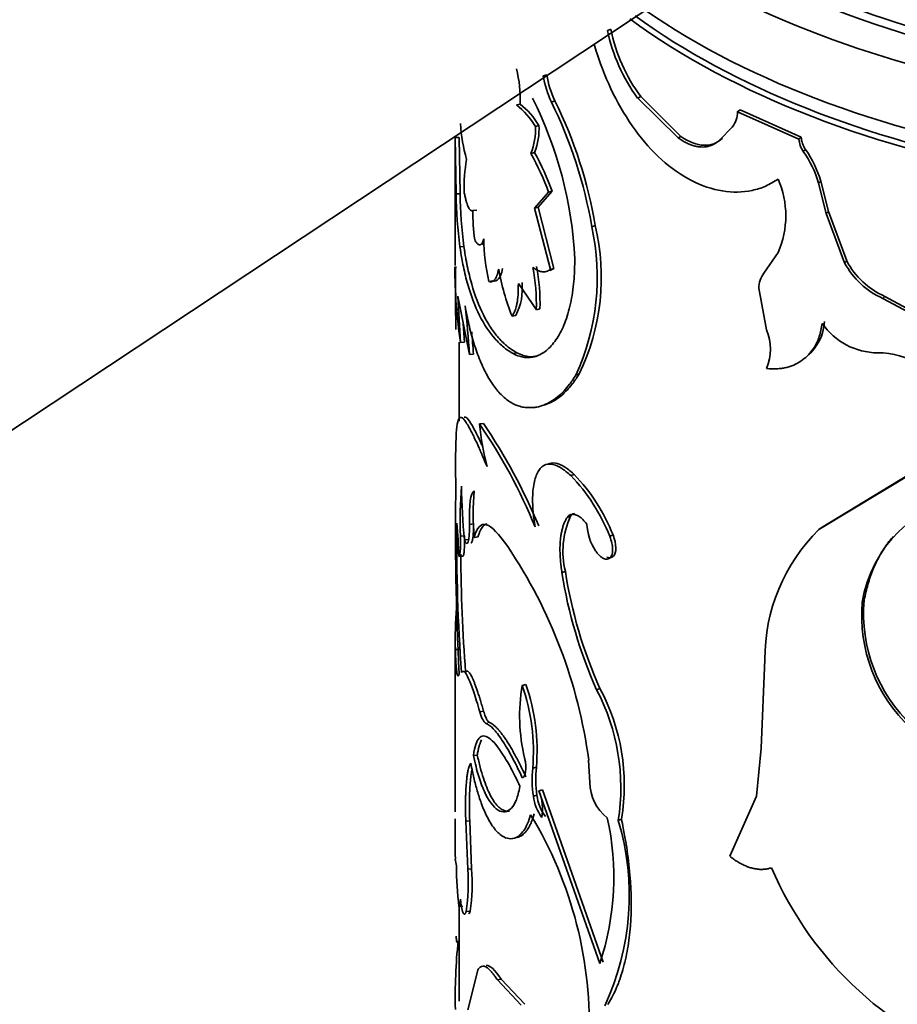
# Model space of a CAD drawing. Units: millimetres. Extents: x 0 to 1478, y 0 to 1758.
# Drawn here: x 1088 to 1110, y 463 to 488 of the extents above; entities that cross this region are included whole.
import ezdxf
from ezdxf import colors
from ezdxf.entities.mleader import LeaderData, LeaderLine
from ezdxf.math import Vec2, Vec3

# ---------------------------------------------------------------- set-up
doc = ezdxf.new("R2010")
doc.units = ezdxf.units.MM
doc.layers.add('DV6_Défaut', color=7, linetype='Continuous')
doc.layers.add('Défaut', color=7, linetype='Continuous')

# ---------------------------------------------------------------- blocks, each defined once
blk = doc.blocks.new('_DOT')
at = {"color": 0}
blk.add_line((0, 0), (-1, 0), dxfattribs=at)
at = {"color": 0, "const_width": 0.333}
blk.add_lwpolyline([(-0.1665, 0, 1), (0.1665, 0, 1)], format="xyb", close=True, dxfattribs=at)
blk = doc.blocks.new('SE5')
at = {"layer": 'DV6_Défaut', "color": 7, "linetype": 'Continuous', "lineweight": 35}
for p, q in [((1067.192, 463.88), (1114.662, 495.351)), ((1103.314, 487.932), (1103.233, 487.898)), ((1101.711, 486.789), (1101.622, 486.763)), ((1101.045, 486.053), (1100.952, 486.031)), ((1101.914, 486.131), (1101.826, 486.104)), ((1104.067, 486.24), (1103.99, 486.203)), ((1105.001, 485.202), (1103.99, 486.203)), ((1105.073, 485.242), (1104.067, 486.24)), ((1106.558, 485.905), (1106.493, 485.861)), ((1108.034, 485.176), (1106.493, 485.861)), ((1108.091, 485.223), (1106.558, 485.905)), ((1101.515, 485.518), (1101.425, 485.493)), ((1106.362, 485.476), (1106.047, 485.152)), ((1099.518, 485.216), (1099.418, 485.216)), ((1099.437, 483.802), (1099.418, 485.216)), ((1099.418, 485.211), (1099.418, 482.003)), ((1099.537, 483.805), (1099.518, 485.216)), ((1105.073, 485.242), (1105.001, 485.202)), ((1106.114, 485.195), (1106.047, 485.152)), ((1108.091, 485.223), (1108.034, 485.176)), ((1101.406, 484.837), (1101.316, 484.812)), ((1108.199, 484.913), (1108.142, 484.865)), ((1108.582, 484.12), (1108.527, 484.071)), ((1108.718, 483.312), (1108.527, 484.071)), ((1108.771, 483.361), (1108.582, 484.12)), ((1101.404, 483.444), (1101.758, 483.841)), ((1101.494, 483.469), (1101.846, 483.868)), ((1101.846, 483.868), (1101.758, 483.841)), ((1099.537, 483.805), (1099.437, 483.802)), ((1099.956, 483.396), (1099.858, 483.384)), ((1101.494, 483.469), (1101.404, 483.444)), ((1101.801, 481.905), (1101.404, 483.444)), ((1101.889, 481.932), (1101.494, 483.469)), ((1108.771, 483.361), (1108.718, 483.312)), ((1109.23, 482.122), (1108.771, 483.361)), ((1109.178, 482.072), (1108.718, 483.312)), ((1102.923, 483.009), (1102.84, 482.977)), ((1099.633, 482.478), (1099.534, 482.472)), ((1107.509, 482.33), (1107.153, 481.811)), ((1109.23, 482.122), (1109.178, 482.072)), ((1101.889, 481.932), (1101.801, 481.905)), ((1100.357, 481.624), (1100.262, 481.607)), ((1100.999, 481.556), (1101.45, 480.895)), ((1107.03, 481.439), (1107.223, 480.391)), ((1099.545, 480.074), (1099.48, 481.235)), ((1099.48, 481.235), (1099.775, 479.77)), ((1110.182, 481.231), (1110.135, 481.18)), ((1110.906, 480.766), (1110.135, 481.18)), ((1110.949, 480.818), (1110.182, 481.231)), ((1101.54, 480.921), (1101.45, 480.895)), ((1100.933, 480.754), (1100.841, 480.733)), ((1099.645, 480.081), (1099.618, 480.546)), ((1099.518, 480.086), (1099.518, 478.103)), ((1099.645, 480.081), (1099.545, 480.074)), ((1099.873, 479.781), (1099.775, 479.77)), ((1100.96, 479.817), (1100.868, 479.796)), ((1102.526, 479.289), (1102.441, 479.258)), ((1100.121, 478.047), (1100.024, 478.033)), ((1102.396, 476.768), (1102.311, 476.739)), ((1110.95, 476.838), (1108.533, 475.384)), ((1110.993, 476.89), (1108.588, 475.432)), ((1102.307, 475.718), (1102.221, 475.689)), ((1099.872, 475.525), (1099.774, 475.514)), ((1108.588, 475.432), (1108.533, 475.384)), ((1099.647, 475.23), (1099.548, 475.223)), ((1099.988, 475.2), (1099.89, 475.188)), ((1103.372, 475.25), (1103.291, 475.216)), ((1099.745, 475.132), (1099.646, 475.124)), ((1099.604, 474.719), (1099.505, 474.714)), ((1099.508, 474.713), (1099.607, 474.719)), ((1102.177, 474.335), (1102.09, 474.306)), ((1109.669, 473.613), (1109.62, 473.563)), ((1099.418, 472.668), (1099.418, 468.306)), ((1099.521, 472.38), (1099.421, 472.379)), ((1107.178, 472.126), (1107.086, 469.902)), ((1101.187, 471.499), (1101.096, 471.476)), ((1100.129, 470.831), (1100.032, 470.817)), ((1107.086, 469.902), (1106.968, 468.699)), ((1099.969, 469.732), (1099.871, 469.719)), ((1102.788, 469.044), (1102.761, 469.603)), ((1101.451, 469.427), (1101.36, 469.402)), ((1101.601, 468.858), (1101.512, 468.832)), ((1101.512, 468.832), (1103.043, 464.507)), ((1101.601, 468.858), (1103.125, 464.541)), ((1101.465, 468.726), (1101.375, 468.701)), ((1106.968, 468.699), (1106.304, 467.193)), ((1099.779, 468.084), (1099.68, 468.075)), ((1099.729, 466.867), (1099.68, 468.075)), ((1099.828, 466.877), (1099.779, 468.084)), ((1103.583, 468.128), (1103.504, 468.093)), ((1099.419, 467.118), (1099.446, 466.954)), ((1099.828, 466.877), (1099.729, 466.867)), ((1099.61, 465.941), (1099.51, 465.936)), ((1099.518, 465.936), (1099.518, 463.561)), ((1099.791, 465.821), (1099.692, 465.811)), ((1099.98, 464.343), (1099.729, 463.343)), ((1100.568, 464.114), (1100.473, 464.095)), ((1101.067, 463.46), (1100.473, 464.095)), ((1101.159, 463.483), (1100.568, 464.114))]:
    blk.add_line(p, q, dxfattribs=at)
at = {"layer": 'DV6_Défaut', "color": 7, "linetype": 'Continuous', "lineweight": 18}
blk.add_line((1100.275, 470.548), (1100.179, 470.533), dxfattribs=at)
at = {"layer": 'DV6_Défaut', "color": 7, "linetype": 'Continuous', "lineweight": 35}
for centre, radius, start, end in [((1107.447, 488.763), 4.302, 191.6052, 216.5212), ((1107.509, 488.785), 4.28, 191.4988, 216.486), ((1097.962, 486.168), 3.085, 357.8714, 14.4693), ((1104.302, 487.229), 2.628, 189.6473, 204.7028), ((1104.218, 487.206), 2.634, 189.7013, 204.7533), ((1099.719, 484.414), 2.108, 31.5827, 51.0407), ((1092.361, 481.671), 10.067, 2.8493, 26.7414), ((1091.61, 481.063), 11.392, 9.6701, 26.2599), ((1091.951, 481.188), 11.122, 9.4252, 26.3888), ((1099.604, 484.37), 2.14, 31.6593, 50.9273), ((1105.911, 485.845), 0.582, 320.792, 1.6614), ((1103.265, 485.726), 3.717, 182.5432, 196.5684), ((1099.782, 485.408), 1.645, 338.7585, 2.9511), ((1099.845, 485.436), 1.673, 339.0036, 2.8129), ((1108.612, 485.204), 0.579, 182.804, 215.8371), ((1108.67, 485.252), 0.58, 182.7884, 215.6994), ((1095.065, 481.378), 7.132, 20.1991, 28.7823), ((1095.117, 481.394), 7.17, 20.1839, 28.6955), ((1105.839, 483.259), 2.808, 16.8214, 34.9036), ((1105.889, 483.309), 2.812, 16.7596, 34.7833), ((1103.655, 483.95), 4.017, 169.7316, 181.4439), ((1105.419, 483.251), 2.284, 336.23, 23.77), ((1111.485, 484.007), 12.05, 180.9719, 187.3165), ((1111.313, 483.989), 11.777, 180.8982, 187.3717), ((1105.117, 483.346), 5.258, 179.5822, 187.6673), ((1097.114, 481.711), 5.864, 335.2798, 12.4722), ((1097.508, 481.706), 5.57, 334.2841, 13.534), ((1104.574, 482.653), 4.438, 179.7528, 193.6342), ((1110.996, 483.056), 1.998, 207.8833, 245.9639), ((1113.441, 482.036), 14.034, 180.2566, 188.0381), ((1221.093, 481.369), 121.667, 179.71068, 180.45665), ((1106.781, 483.052), 6.377, 190.3166, 201.3229), ((1096.54, 481.033), 4.911, 358.4009, 10.8567), ((1096.605, 481.057), 4.937, 358.4155, 10.8007), ((1110.947, 483.01), 2.002, 207.9445, 246.0885), ((1107.616, 481.452), 0.586, 142.2127, 181.2899), ((1099.672, 481.423), 1.427, 332.0795, 6.2634), ((1078.396, 478.44), 21.42, 3.5606, 6.8584), ((1106.052, 479.907), 1.266, 337.5221, 22.4779), ((1107.464, 480.663), 1.208, 309.7564, 357.0979), ((1110.014, 481.509), 1.693, 214.3548, 269.7489), ((1077.857, 478.399), 22.059, 3.5928, 5.0561), ((1110.043, 477.965), 1.85, 56.676, 91.1203), ((1089.023, 470.429), 13.373, 22.0515, 34.6503), ((1106.848, 478.702), 6.857, 185.6009, 194.6764), ((1088.177, 469.947), 14.432, 22.5241, 34.1439), ((1091.802, 476.224), 7.639, 2.568, 4.0103), ((1098.952, 473.499), 4.667, 21.5859, 43.9663), ((1099.032, 473.534), 4.667, 21.5676, 43.8697), ((1170.515, 475.397), 71.091, 179.05798, 182.92154), ((1110.449, 475.607), 10.908, 175.4568, 182.016), ((1114.296, 476.567), 14.721, 180.3729, 185.6259), ((1106.666, 475.772), 6.801, 175.0674, 184.9326), ((1112.783, 473.054), 3.204, 98.3502, 170.8668), ((1104.234, 474.839), 2.118, 155.4749, 193.7567), ((1141.753, 474.986), 42.297, 179.242, 184.316), ((1085.512, 474.368), 13.997, 1.4165, 4.8288), ((1104.01, 475.567), 1.292, 181.9154, 213.7684), ((1111.717, 472.149), 4.539, 134.5463, 180.2907), ((1090.326, 467.951), 12.545, 7.5684, 33.9487), ((1143.337, 475.033), 43.781, 180.3512, 184.2205), ((1113.68, 476.141), 11.735, 188.9936, 203.9906), ((1113.692, 476.138), 11.655, 188.898, 203.9731), ((1113.458, 473.233), 3.853, 175.0898, 226.9715), ((1113.486, 473.271), 3.833, 174.8888, 227.0035), ((1107.605, 472.668), 8.189, 174.729, 182.0284), ((1096.442, 469.843), 5.026, 355.2499, 19.2385), ((1105.528, 470.715), 4.497, 170.2484, 193.5878), ((1096.236, 469.802), 5.14, 355.5384, 19.0099), ((1131.096, 400.588), 76.169, 111.61143, 111.67811), ((1098.294, 468.911), 5.274, 351.0732, 27.7838), ((1098.568, 468.981), 5.087, 350.3506, 28.4262), ((1104.026, 469.105), 2.682, 173.6408, 188.6698), ((1104.133, 469.13), 2.699, 173.6832, 188.616), ((1103.914, 469.053), 1.125, 180.4728, 232.5022), ((1100.458, 468.375), 1.148, 349.489, 23.4701), ((1102.489, 468.834), 1.122, 186.8103, 216.5638), ((1102.53, 468.839), 1.071, 186.0719, 217.1976), ((1228.109, 467.759), 128.691, 179.83512, 180.28507), ((1092.591, 462.961), 10.188, 357.6014, 31.187), ((1096.487, 466.672), 6.904, 341.7266, 12.4446), ((1097.211, 466.217), 6.567, 335.0291, 16.6025), ((1109.267, 467.063), 9.822, 180.6361, 186.5894), ((1095.408, 466.491), 4.337, 350.9774, 4.9698), ((1095.364, 466.505), 4.479, 351.2077, 4.7619), ((1115.607, 470.451), 8.99, 203.2315, 251.873), ((1101.089, 466.215), 1.543, 183.471, 195.3379), ((1113.117, 463.647), 13.701, 174.0305, 181.218)]:
    blk.add_arc(centre, radius, start, end, dxfattribs=at)
for centre, major_axis, start_param, end_param in [((1119.518, 497.445), (-20, 0), 0.789742, 4.273427), ((1119.518, 497.613), (-18.8, 0), 0.796313, 4.24324), ((1119.518, 497.445), (-18.875, 0), 0.786478, 3.409245), ((1119.518, 495.812), (-20, 0), 0.694667, 3.141593), ((1119.518, 495.322), (-20, 0), 0.666145, 3.141593), ((1119.518, 495.404), (19.9, 0), 3.812311, 6.158855)]:
    blk.add_ellipse(centre, major_axis=major_axis, ratio=0.57735, start_param=start_param, end_param=end_param, dxfattribs=at)
for points, knots in [([(1102.895, 487.56), (1102.919, 487.478), (1103.051, 487.054), (1103.488, 485.963), (1104.534, 484.502), (1105.873, 483.819), (1106.749, 483.842), (1107.207, 483.984), (1107.408, 484.109), (1107.509, 484.171)], [0, 0, 0, 0, 0.033312, 0.171838, 0.446936, 0.72227, 0.861063, 0.930554, 1, 1, 1, 1]), ([(1106.047, 485.152), (1106.024, 485.132), (1105.979, 485.094), (1105.905, 485.048), (1105.829, 485.013), (1105.748, 484.989), (1105.665, 484.976), (1105.579, 484.974), (1105.489, 484.984), (1105.397, 485.005), (1105.302, 485.037), (1105.203, 485.081), (1105.102, 485.135), (1105.035, 485.18), (1105.001, 485.202)], [0, 0, 0, 0, 0.088684, 0.174474, 0.257881, 0.339462, 0.41981, 0.499549, 0.579315, 0.659743, 0.741454, 0.825039, 0.911052, 1, 1, 1, 1]), ([(1099.639, 483.849), (1099.646, 483.815), (1099.659, 483.748), (1099.681, 483.66), (1099.702, 483.584), (1099.724, 483.519), (1099.746, 483.466), (1099.768, 483.426), (1099.791, 483.397), (1099.814, 483.38), (1099.836, 483.375), (1099.851, 483.381), (1099.858, 483.384)], [0, 0, 0, 0, 0.105619, 0.207604, 0.306771, 0.404008, 0.500253, 0.596478, 0.69365, 0.792714, 0.894557, 1, 1, 1, 1]), ([(1099.905, 482.644), (1099.915, 482.628), (1099.933, 482.596), (1099.96, 482.561), (1099.986, 482.536), (1100.011, 482.523), (1100.035, 482.52), (1100.058, 482.529), (1100.08, 482.548), (1100.101, 482.578), (1100.12, 482.619), (1100.131, 482.654), (1100.137, 482.672)], [0, 0, 0, 0, 0.104929, 0.206707, 0.306046, 0.40371, 0.500506, 0.597259, 0.694797, 0.793929, 0.895424, 1, 1, 1, 1]), ([(1100.868, 479.796), (1100.82, 479.825), (1100.74, 479.875), (1100.586, 479.988), (1100.333, 480.236), (1100.011, 480.721), (1099.763, 481.371), (1099.637, 481.884), (1099.575, 482.208), (1099.549, 482.375), (1099.534, 482.472)], [0, 0, 0, 0, 0.072915, 0.125009, 0.250034, 0.499936, 0.74987, 0.874935, 0.92702, 1, 1, 1, 1]), ([(1100.96, 479.817), (1100.852, 479.883), (1100.776, 479.936), (1100.719, 479.982), (1100.707, 479.992), (1100.689, 480.007), (1100.68, 480.015), (1100.653, 480.039), (1100.634, 480.056), (1100.579, 480.109), (1100.542, 480.147), (1100.431, 480.274), (1100.367, 480.359), (1100.239, 480.552), (1100.179, 480.656), (1100.01, 480.992), (1099.912, 481.248), (1099.788, 481.682), (1099.75, 481.838), (1099.715, 482.007), (1099.713, 482.015), (1099.707, 482.045), (1099.704, 482.061), (1099.694, 482.111), (1099.687, 482.149), (1099.666, 482.271), (1099.649, 482.367), (1099.633, 482.478)], [0, 0, 0, 0, 0.125, 0.125, 0.140625, 0.140625, 0.15625, 0.15625, 0.1875, 0.1875, 0.25, 0.25, 0.375, 0.375, 0.5, 0.5, 0.75, 0.75, 0.875, 0.875, 0.890625, 0.890625, 0.90625, 0.90625, 0.9375, 0.9375, 1, 1, 1, 1]), ([(1102.415, 482.171), (1102.412, 482.049), (1102.407, 481.833), (1102.386, 481.524), (1102.347, 481.249), (1102.275, 480.89), (1102.149, 480.495), (1101.947, 480.122), (1101.706, 479.856), (1101.482, 479.732), (1101.295, 479.694), (1101.159, 479.693), (1101.015, 479.729), (1100.921, 479.772), (1100.868, 479.796)], [0, 0, 0, 0, 0.070529, 0.124787, 0.187046, 0.249664, 0.374361, 0.499389, 0.624464, 0.749447, 0.812202, 0.874715, 0.929168, 1, 1, 1, 1]), ([(1100.262, 481.607), (1100.273, 481.604), (1100.294, 481.598), (1100.325, 481.598), (1100.355, 481.607), (1100.382, 481.623), (1100.42, 481.662), (1100.466, 481.745), (1100.493, 481.854), (1100.507, 481.91)], [0, 0, 0, 0, 0.106194, 0.208905, 0.308568, 0.405661, 0.500698, 0.74175, 1, 1, 1, 1]), ([(1101.364, 481.958), (1101.385, 481.942), (1101.426, 481.912), (1101.486, 481.879), (1101.543, 481.856), (1101.615, 481.841), (1101.704, 481.848), (1101.768, 481.886), (1101.801, 481.905)], [0, 0, 0, 0, 0.132807, 0.260078, 0.382411, 0.50048, 0.740494, 1, 1, 1, 1]), ([(1100.841, 480.733), (1100.851, 480.749), (1100.873, 480.781), (1100.901, 480.838), (1100.926, 480.901), (1100.947, 480.971), (1100.974, 481.086), (1100.998, 481.273), (1100.998, 481.459), (1100.999, 481.556)], [0, 0, 0, 0, 0.10615, 0.208819, 0.308445, 0.405506, 0.500521, 0.741563, 1, 1, 1, 1]), ([(1099.663, 480.998), (1099.682, 480.895), (1099.716, 480.717), (1099.773, 480.46), (1099.833, 480.229), (1099.925, 479.92), (1100.055, 479.567), (1100.233, 479.206), (1100.43, 478.91), (1100.609, 478.72), (1100.757, 478.604), (1100.866, 478.537), (1100.979, 478.49), (1101.057, 478.469), (1101.102, 478.456)], [0, 0, 0, 0, 0.07202, 0.12498, 0.186287, 0.250048, 0.375006, 0.500073, 0.625086, 0.75006, 0.813753, 0.875081, 0.927992, 1, 1, 1, 1]), ([(1107.223, 479.423), (1107.266, 479.42), (1107.352, 479.414), (1107.475, 479.415), (1107.592, 479.425), (1107.701, 479.444), (1107.838, 479.481), (1107.997, 479.55), (1108.165, 479.662), (1108.307, 479.799), (1108.441, 479.98), (1108.555, 480.228), (1108.595, 480.442), (1108.616, 480.553)], [0, 0, 0, 0, 0.061656, 0.120925, 0.177992, 0.233066, 0.286376, 0.393353, 0.500769, 0.600942, 0.700641, 0.843845, 1, 1, 1, 1]), ([(1101.495, 479.744), (1101.412, 479.721), (1101.328, 479.714), (1101.232, 479.725), (1101.226, 479.726), (1101.207, 479.729), (1101.197, 479.731), (1101.166, 479.738), (1101.143, 479.745), (1101.072, 479.768), (1101.019, 479.789), (1100.96, 479.817)], [0, 0, 0, 0, 0.472438, 0.472438, 0.538383, 0.538383, 0.604329, 0.604329, 0.736219, 0.736219, 1, 1, 1, 1]), ([(1101.102, 478.456), (1101.146, 478.451), (1101.23, 478.441), (1101.35, 478.44), (1101.486, 478.456), (1101.639, 478.502), (1101.814, 478.587), (1101.984, 478.706), (1102.142, 478.852), (1102.295, 479.037), (1102.389, 479.18), (1102.441, 479.258)], [0, 0, 0, 0, 0.093376, 0.17675, 0.250237, 0.375916, 0.500333, 0.624641, 0.750265, 0.863961, 1, 1, 1, 1]), ([(1101.64, 478.503), (1101.67, 478.512), (1101.699, 478.522), (1101.787, 478.557), (1101.845, 478.586), (1102.015, 478.688), (1102.125, 478.779), (1102.245, 478.906), (1102.253, 478.915), (1102.276, 478.941), (1102.287, 478.954), (1102.322, 478.996), (1102.345, 479.026), (1102.419, 479.126), (1102.471, 479.202), (1102.526, 479.289)], [0, 0, 0, 0, 0.090909, 0.090909, 0.272727, 0.272727, 0.636364, 0.636364, 0.681818, 0.681818, 0.727273, 0.727273, 0.818182, 0.818182, 1, 1, 1, 1]), ([(1100.215, 476.965), (1100.191, 477.022), (1100.144, 477.129), (1100.081, 477.276), (1100.028, 477.401), (1099.971, 477.528), (1099.911, 477.657), (1099.847, 477.789), (1099.749, 477.98), (1099.635, 478.166), (1099.535, 478.226), (1099.473, 478.115), (1099.446, 477.874), (1099.434, 477.601), (1099.428, 477.369), (1099.424, 477.085), (1099.423, 476.875), (1099.422, 476.758)], [0, 0, 0, 0, 0.036954, 0.070125, 0.099551, 0.12529, 0.167293, 0.209023, 0.250652, 0.375716, 0.500789, 0.625713, 0.750484, 0.812675, 0.875322, 0.930201, 1, 1, 1, 1]), ([(1100.098, 477.476), (1100.091, 477.491), (1100.084, 477.505), (1100.071, 477.534), (1100.06, 477.558), (1100.043, 477.596), (1100.034, 477.614), (1100.009, 477.668), (1099.992, 477.702), (1099.945, 477.801), (1099.915, 477.859), (1099.775, 478.121), (1099.695, 478.222), (1099.641, 478.204)], [0, 0, 0, 0, 0.036942, 0.036942, 0.077071, 0.077071, 0.1172, 0.1172, 0.197457, 0.197457, 0.357971, 0.357971, 1, 1, 1, 1]), ([(1102.311, 476.739), (1102.273, 476.772), (1102.206, 476.831), (1102.108, 476.907), (1102.017, 476.961), (1101.867, 477.028), (1101.678, 477.043), (1101.501, 476.892), (1101.389, 476.609), (1101.355, 476.289), (1101.357, 476.021), (1101.367, 475.845), (1101.387, 475.654), (1101.407, 475.523), (1101.418, 475.45)], [0, 0, 0, 0, 0.05639, 0.099716, 0.150256, 0.201198, 0.350983, 0.500775, 0.643244, 0.785522, 0.839415, 0.893499, 0.940254, 1, 1, 1, 1]), ([(1102.396, 476.768), (1102.284, 476.869), (1102.231, 476.913), (1102.073, 477.008), (1101.997, 477.038), (1101.859, 477.061), (1101.797, 477.053), (1101.742, 477.027)], [0, 0, 0, 0, 0.332759, 0.332759, 0.665517, 0.665517, 1, 1, 1, 1]), ([(1102.09, 474.306), (1102.083, 474.358), (1102.069, 474.46), (1102.054, 474.607), (1102.045, 474.747), (1102.041, 474.88), (1102.044, 475.006), (1102.051, 475.125), (1102.065, 475.237), (1102.084, 475.342), (1102.11, 475.439), (1102.141, 475.53), (1102.177, 475.614), (1102.206, 475.664), (1102.221, 475.689)], [0, 0, 0, 0, 0.087172, 0.172273, 0.25568, 0.337797, 0.419045, 0.499859, 0.580681, 0.661954, 0.744111, 0.827574, 0.912744, 1, 1, 1, 1]), ([(1102.221, 475.689), (1102.231, 475.7), (1102.249, 475.722), (1102.282, 475.746), (1102.316, 475.762), (1102.353, 475.769), (1102.392, 475.767), (1102.448, 475.754), (1102.523, 475.716), (1102.62, 475.637), (1102.686, 475.562), (1102.719, 475.524)], [0, 0, 0, 0, 0.088132, 0.173282, 0.256198, 0.337691, 0.418614, 0.49984, 0.661841, 0.82636, 1, 1, 1, 1]), ([(1099.872, 475.525), (1099.873, 475.458), (1099.873, 475.328), (1099.862, 475.179), (1099.845, 475.1), (1099.829, 475.063), (1099.817, 475.048), (1099.809, 475.045), (1099.805, 475.045)], [0, 0, 0, 0, 0.245395, 0.476615, 0.708474, 0.809032, 0.90789, 1, 1, 1, 1]), ([(1100.217, 475.528), (1100.205, 475.526), (1100.18, 475.519), (1100.143, 475.498), (1100.107, 475.463), (1100.074, 475.416), (1100.043, 475.356), (1100.014, 475.285), (1099.996, 475.229), (1099.988, 475.2)], [0, 0, 0, 0, 0.1164867, 0.2575438, 0.4004462, 0.5456869, 0.6937352, 0.8450344, 1, 1, 1, 1]), ([(1099.647, 475.23), (1099.648, 475.196), (1099.649, 475.13), (1099.649, 475.04), (1099.647, 474.961), (1099.644, 474.893), (1099.64, 474.835), (1099.635, 474.79), (1099.629, 474.755), (1099.621, 474.731), (1099.613, 474.718), (1099.607, 474.719), (1099.604, 474.719)], [0, 0, 0, 0, 0.108238, 0.211142, 0.309856, 0.405676, 0.500014, 0.594351, 0.690167, 0.788875, 0.891772, 1, 1, 1, 1]), ([(1102.936, 474.849), (1102.95, 474.831), (1102.976, 474.795), (1103.016, 474.75), (1103.055, 474.712), (1103.094, 474.682), (1103.153, 474.649), (1103.229, 474.633), (1103.304, 474.674), (1103.354, 474.762), (1103.368, 474.892), (1103.349, 475.05), (1103.311, 475.159), (1103.291, 475.216)], [0, 0, 0, 0, 0.053795, 0.105018, 0.154404, 0.202774, 0.250998, 0.376199, 0.501299, 0.626003, 0.750881, 0.870791, 1, 1, 1, 1]), ([(1103.213, 474.697), (1103.278, 474.666), (1103.337, 474.671), (1103.467, 474.805), (1103.461, 475.019), (1103.372, 475.25)], [0, 0, 0, 0, 0.336193, 0.336193, 1, 1, 1, 1]), ([(1110.398, 475.211), (1110.38, 475.191), (1110.324, 475.126), (1110.235, 475.012), (1110.135, 474.864), (1110.043, 474.709), (1109.959, 474.546), (1109.884, 474.375), (1109.818, 474.196), (1109.759, 474.009), (1109.709, 473.815), (1109.682, 473.681), (1109.669, 473.613)], [0, 0, 0, 0, 0.045693, 0.147541, 0.249947, 0.35313, 0.457302, 0.562671, 0.669436, 0.777792, 0.887921, 1, 1, 1, 1]), ([(1099.516, 471.774), (1099.513, 471.763), (1099.508, 471.741), (1099.499, 471.721), (1099.49, 471.713), (1099.481, 471.718), (1099.473, 471.734), (1099.464, 471.762), (1099.455, 471.812), (1099.444, 471.894), (1099.434, 472.024), (1099.426, 472.186), (1099.423, 472.313), (1099.421, 472.379)], [0, 0, 0, 0, 0.075967, 0.149451, 0.220992, 0.291173, 0.360614, 0.429955, 0.499836, 0.621662, 0.743413, 0.86848, 1, 1, 1, 1]), ([(1099.575, 471.803), (1099.598, 471.835), (1099.623, 471.839), (1099.678, 471.791), (1099.713, 471.732), (1099.793, 471.556), (1099.837, 471.439), (1099.926, 471.175), (1099.976, 471.012), (1100.032, 470.817)], [0, 0, 0, 0, 0.25, 0.25, 0.5, 0.5, 0.75, 0.75, 1, 1, 1, 1]), ([(1099.675, 471.81), (1099.686, 471.822), (1099.708, 471.845), (1099.749, 471.827), (1099.796, 471.766), (1099.841, 471.679), (1099.88, 471.589), (1099.911, 471.51), (1099.943, 471.422), (1099.977, 471.324), (1100.013, 471.216), (1100.05, 471.097), (1100.089, 470.969), (1100.115, 470.877), (1100.129, 470.831)], [0, 0, 0, 0, 0.13131, 0.256786, 0.378681, 0.499451, 0.559982, 0.620478, 0.681259, 0.742636, 0.804915, 0.868388, 0.933331, 1, 1, 1, 1]), ([(1100.129, 470.831), (1100.136, 470.808), (1100.149, 470.764), (1100.17, 470.705), (1100.191, 470.656), (1100.212, 470.615), (1100.233, 470.584), (1100.254, 470.56), (1100.268, 470.552), (1100.275, 470.548)], [0, 0, 0, 0, 0.14816, 0.291066, 0.430723, 0.569281, 0.708937, 0.851842, 1, 1, 1, 1]), ([(1100.179, 470.533), (1100.242, 470.503), (1100.306, 470.456), (1100.432, 470.326), (1100.509, 470.227), (1100.628, 470.049), (1100.669, 469.984), (1100.751, 469.845), (1100.798, 469.763), (1100.911, 469.552), (1100.997, 469.375), (1101.096, 469.164)], [0, 0, 0, 0, 0.25, 0.25, 0.5, 0.5, 0.625, 0.625, 0.75, 0.75, 1, 1, 1, 1]), ([(1100.275, 470.548), (1100.291, 470.54), (1100.323, 470.524), (1100.374, 470.488), (1100.426, 470.443), (1100.48, 470.388), (1100.536, 470.325), (1100.593, 470.252), (1100.652, 470.17), (1100.713, 470.079), (1100.776, 469.979), (1100.84, 469.87), (1100.906, 469.751), (1100.974, 469.624), (1101.044, 469.487), (1101.115, 469.342), (1101.163, 469.239), (1101.187, 469.187)], [0, 0, 0, 0, 0.070227, 0.138963, 0.206411, 0.272788, 0.338318, 0.403237, 0.467787, 0.532213, 0.596763, 0.661682, 0.727213, 0.793589, 0.861037, 0.929773, 1, 1, 1, 1]), ([(1101.039, 468.948), (1100.954, 469.126), (1100.882, 469.272), (1100.761, 469.501), (1100.687, 469.629), (1100.489, 469.937), (1100.369, 470.082), (1100.162, 470.23), (1100.079, 470.228), (1099.981, 470.117), (1099.953, 470.06), (1099.911, 469.929), (1099.891, 469.837), (1099.871, 469.719)], [0, 0, 0, 0, 0.125, 0.125, 0.25, 0.25, 0.5, 0.5, 0.75, 0.75, 0.875, 0.875, 1, 1, 1, 1]), ([(1100.078, 470.115), (1100.071, 470.103), (1100.054, 470.07), (1100.031, 470.008), (1100.008, 469.928), (1099.987, 469.837), (1099.975, 469.767), (1099.969, 469.732)], [0, 0, 0, 0, 0.149047, 0.354996, 0.564986, 0.779756, 1, 1, 1, 1]), ([(1099.68, 468.075), (1099.679, 468.126), (1099.677, 468.226), (1099.675, 468.369), (1099.674, 468.501), (1099.676, 468.624), (1099.679, 468.776), (1099.687, 468.949), (1099.701, 469.113), (1099.717, 469.24), (1099.737, 469.35), (1099.765, 469.451), (1099.792, 469.502), (1099.806, 469.529)], [0, 0, 0, 0, 0.070483, 0.138168, 0.203233, 0.265879, 0.326329, 0.448571, 0.571232, 0.656796, 0.742625, 0.863254, 1, 1, 1, 1]), ([(1099.806, 469.529), (1099.82, 469.458), (1099.844, 469.336), (1099.896, 469.097), (1099.967, 468.828), (1100.065, 468.526), (1100.191, 468.218), (1100.349, 467.934), (1100.537, 467.728), (1100.724, 467.627), (1100.886, 467.632), (1101.024, 467.707), (1101.135, 467.831), (1101.233, 468.003), (1101.282, 468.159), (1101.306, 468.236)], [0, 0, 0, 0, 0.041708, 0.071483, 0.142987, 0.214882, 0.286053, 0.393293, 0.500498, 0.600546, 0.700604, 0.775313, 0.850449, 0.925081, 1, 1, 1, 1]), ([(1099.871, 469.719), (1099.916, 469.516), (1099.96, 469.348), (1100.04, 469.085), (1100.093, 468.939), (1100.253, 468.588), (1100.371, 468.426), (1100.611, 468.279), (1100.727, 468.297), (1100.871, 468.45), (1100.916, 468.526), (1100.981, 468.692), (1101.011, 468.805), (1101.039, 468.948)], [0, 0, 0, 0, 0.125, 0.125, 0.25, 0.25, 0.5, 0.5, 0.75, 0.75, 0.875, 0.875, 1, 1, 1, 1]), ([(1099.969, 469.732), (1099.993, 469.628), (1100.04, 469.424), (1100.12, 469.153), (1100.205, 468.919), (1100.294, 468.722), (1100.388, 468.564), (1100.485, 468.445), (1100.57, 468.377), (1100.64, 468.341), (1100.694, 468.326), (1100.738, 468.324), (1100.765, 468.327), (1100.775, 468.329)], [0, 0, 0, 0, 0.120922, 0.236172, 0.34729, 0.455992, 0.564109, 0.673501, 0.785966, 0.847017, 0.90695, 0.966031, 1, 1, 1, 1]), ([(1099.779, 468.084), (1099.774, 468.285), (1099.772, 468.461), (1099.776, 468.765), (1099.782, 468.907), (1099.797, 469.096), (1099.803, 469.155), (1099.817, 469.261), (1099.826, 469.313), (1099.837, 469.359), (1099.839, 469.368), (1099.841, 469.377)], [0, 0, 0, 0, 0.320415, 0.320415, 0.64083, 0.64083, 0.801037, 0.801037, 0.961244, 0.961244, 1, 1, 1, 1]), ([(1100.968, 467.664), (1101.005, 467.672), (1101.04, 467.688), (1101.141, 467.753), (1101.204, 467.823), (1101.273, 467.94), (1101.286, 467.964), (1101.305, 468.003), (1101.311, 468.016), (1101.322, 468.042), (1101.325, 468.051), (1101.348, 468.108), (1101.37, 468.174), (1101.397, 468.261)], [0, 0, 0, 0, 0.203502, 0.203502, 0.601751, 0.601751, 0.701313, 0.701313, 0.751094, 0.751094, 0.800875, 0.800875, 1, 1, 1, 1]), ([(1103.245, 463.478), (1103.339, 463.645), (1103.409, 463.78), (1103.458, 463.893), (1103.467, 463.916), (1103.482, 463.952), (1103.49, 463.97), (1103.511, 464.025), (1103.525, 464.063), (1103.567, 464.181), (1103.593, 464.263), (1103.668, 464.521), (1103.706, 464.69), (1103.77, 465.058), (1103.793, 465.25), (1103.839, 465.853), (1103.835, 466.279), (1103.777, 466.956), (1103.749, 467.193), (1103.71, 467.446), (1103.708, 467.46), (1103.701, 467.505), (1103.697, 467.529), (1103.684, 467.603), (1103.674, 467.658), (1103.641, 467.835), (1103.614, 467.972), (1103.583, 468.128)], [0, 0, 0, 0, 0.125, 0.125, 0.140625, 0.140625, 0.15625, 0.15625, 0.1875, 0.1875, 0.25, 0.25, 0.375, 0.375, 0.5, 0.5, 0.75, 0.75, 0.875, 0.875, 0.890625, 0.890625, 0.90625, 0.90625, 0.9375, 0.9375, 1, 1, 1, 1]), ([(1106.304, 467.193), (1106.338, 467.167), (1106.403, 467.117), (1106.502, 467.051), (1106.601, 466.995), (1106.698, 466.949), (1106.794, 466.913), (1106.89, 466.887), (1106.984, 466.871), (1107.077, 466.864), (1107.168, 466.868), (1107.259, 466.881), (1107.317, 466.897), (1107.347, 466.905)], [0, 0, 0, 0, 0.095776, 0.188715, 0.279383, 0.368389, 0.456377, 0.544015, 0.631976, 0.720927, 0.811515, 0.90435, 1, 1, 1, 1]), ([(1099.51, 465.936), (1099.513, 465.934), (1099.518, 465.932), (1099.525, 465.94), (1099.531, 465.957), (1099.537, 465.984), (1099.542, 466.02), (1099.546, 466.066), (1099.548, 466.103), (1099.549, 466.122)], [0, 0, 0, 0, 0.147529, 0.290569, 0.430817, 0.57007, 0.710165, 0.852906, 1, 1, 1, 1]), ([(1099.601, 465.807), (1099.606, 465.796), (1099.615, 465.773), (1099.63, 465.753), (1099.644, 465.742), (1099.657, 465.743), (1099.669, 465.754), (1099.681, 465.776), (1099.688, 465.799), (1099.692, 465.811)], [0, 0, 0, 0, 0.146594, 0.289604, 0.430393, 0.57039, 0.711045, 0.853792, 1, 1, 1, 1]), ([(1099.458, 465.031), (1099.457, 465.033), (1099.455, 465.041), (1099.451, 465.06), (1099.447, 465.094), (1099.444, 465.137), (1099.442, 465.173), (1099.442, 465.191)], [0, 0, 0, 0, 0.108293, 0.3257, 0.545665, 0.769896, 1, 1, 1, 1]), ([(1100.473, 464.095), (1100.454, 464.123), (1100.417, 464.179), (1100.364, 464.249), (1100.313, 464.31), (1100.267, 464.358), (1100.223, 464.396), (1100.168, 464.431), (1100.105, 464.446), (1100.037, 464.421), (1100, 464.37), (1099.98, 464.343)], [0, 0, 0, 0, 0.088321, 0.174237, 0.258065, 0.340145, 0.420838, 0.500526, 0.660685, 0.826236, 1, 1, 1, 1])]:
    blk.add_open_spline(points, degree=3, knots=knots, dxfattribs=at)
for points in [[(1106.114, 485.195), (1105.842, 484.945), (1105.489, 484.957), (1105.073, 485.242)], [(1100.082, 482.552), (1100.1, 482.539), (1100.117, 482.534), (1100.133, 482.536)], [(1100.357, 481.624), (1100.47, 481.584), (1100.548, 481.678), (1100.602, 481.928)], [(1101.79, 481.881), (1101.823, 481.892), (1101.856, 481.909), (1101.889, 481.932)], [(1099.89, 476.357), (1099.795, 476.297), (1099.763, 476.017), (1099.774, 475.514)], [(1100.732, 474.957), (1100.275, 475.608), (1100.036, 475.694), (1099.89, 475.188)], [(1102.307, 475.718), (1102.335, 475.755), (1102.367, 475.779), (1102.403, 475.79)], [(1099.774, 475.514), (1099.782, 475.08), (1099.72, 474.921), (1099.646, 475.124)], [(1099.548, 475.223), (1099.554, 474.883), (1099.534, 474.701), (1099.505, 474.714)], [(1100.032, 470.817), (1100.08, 470.65), (1100.129, 470.556), (1100.179, 470.533)], [(1101.096, 469.164), (1101.186, 469.186), (1101.212, 469.382), (1101.157, 469.658)], [(1099.749, 465.752), (1099.764, 465.753), (1099.778, 465.776), (1099.791, 465.821)], [(1100.568, 464.114), (1100.407, 464.355), (1100.288, 464.468), (1100.193, 464.453)]]:
    blk.add_open_spline(points, degree=3, dxfattribs=at)

msp = doc.modelspace()

# ---------------------------------------------------------------- block references
at = {"layer": 'Défaut'}
msp.add_blockref('SE5', (0, 0), dxfattribs=at)

# ---------------------------------------------------------------- leaders
at = {"layer": 'Défaut', "color": 7, "linetype": 'Continuous', "lineweight": 18}
ml = msp.add_multileader_mtext('Standard', dxfattribs=at)
ml.set_content('{\\pxsm0.9;\\fSolid Edge ISO|b1||i0||c0|p34;\\W1.;10/04/2020\\P}', color=256)
ml.set_leader_properties()
ml.set_arrow_properties(name='DOT')
ml.build(insert=Vec2(0, 0))
ml.multileader.update_dxf_attribs({"leader_type": 0, "dogleg_length": 0, "arrow_head_size": 12})
ctx = ml.context
ctx.base_point, ctx.char_height, ctx.arrow_head_size, ctx.landing_gap_size = Vec3(1390.407, 1750.708), 12, 12, 4.2
notes = []
notes.append((ctx, [(0, (0, 0, 0), (0, 0), (1, 0), 1, [])]))
ctx.mtext.insert = Vec3(1392.407, 1756.828)
for ctx, leaders in notes:
    for number, flags, end, landing, length, lines in leaders:
        leader = LeaderData()
        leader.index, (leader.has_last_leader_line, leader.has_dogleg_vector, leader.attachment_direction) = number, flags
        leader.last_leader_point, leader.dogleg_vector, leader.dogleg_length = Vec3(end), Vec3(landing), length
        for number, points, colour, breaks in lines:
            line = LeaderLine()
            line.index, line.vertices, line.color, line.breaks = number, Vec3.list(points), colors.encode_raw_color(colour), breaks
            leader.lines.append(line)
        ctx.leaders.append(leader)

doc.saveas('drawing.dxf')
